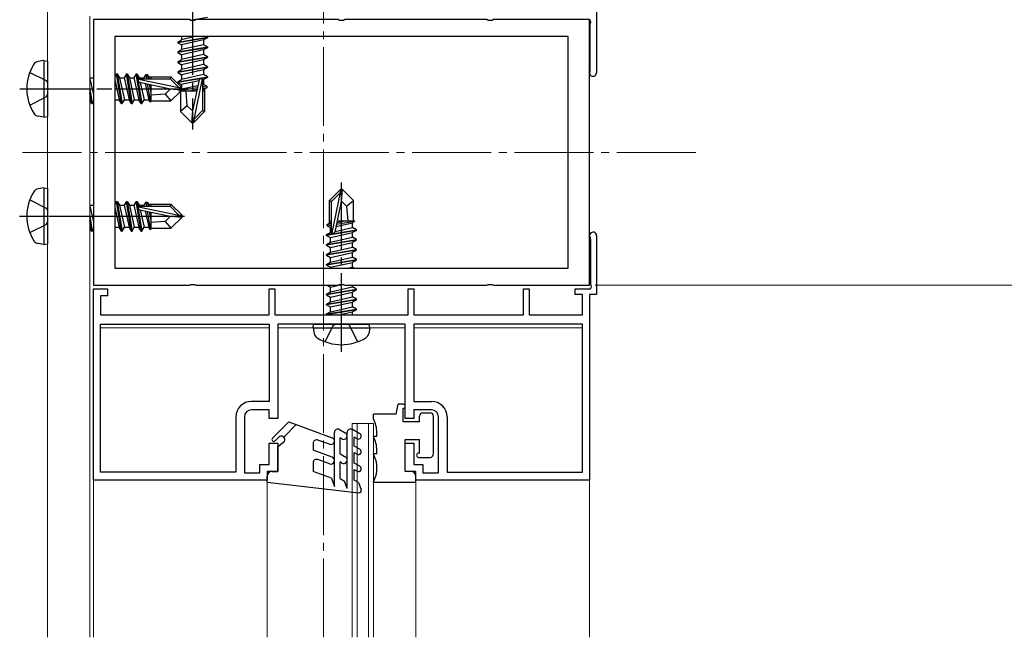
# Model space of a CAD drawing. Extents: x 0 to 1400, y 0 to 2100.
# Drawn here: x 942 to 1067, y 1430 to 1508 of the extents above; entities that cross this region are included whole.
import ezdxf

# ---------------------------------------------------------------- set-up
doc = ezdxf.new("R2010")
doc.units = 0
doc.linetypes.add('YCENTER_1', pattern=[13, 10, -1, 1, -1])
doc.linetypes.add('YHIDDEN_1', pattern=[4, 3, -1])
for name, color, linetype, lineweight in [('YKK_11', 7, 'CONTINUOUS', 30), ('YKK_12', 2, 'CONTINUOUS', 13), ('YKK_13', 4, 'CONTINUOUS', 30), ('YKK_D', 6, 'CONTINUOUS', 13)]:
    doc.layers.add(name, color=color, linetype=linetype, lineweight=lineweight)

msp = doc.modelspace()

# ---------------------------------------------------------------- linework, layer by layer
at = {"layer": 'YKK_11', "linetype": 'ByBlock', "lineweight": -2, "ltscale": 0.5}
for p, q in [((1015.65, 1512.35), (1015.65, 1501.55)), ((951.76, 1508.3), (951.76, 1474.55)), ((963.94, 1508.3), (951.76, 1508.3)), ((964.11, 1508.19), (963.94, 1508.3)), ((964.6, 1508.19), (964.11, 1508.19)), ((964.77, 1508.3), (964.6, 1508.19)), ((982.84, 1508.3), (964.77, 1508.3)), ((983.01, 1508.19), (982.84, 1508.3)), ((983.5, 1508.19), (983.01, 1508.19)), ((983.67, 1508.3), (983.5, 1508.19)), ((1001.74, 1508.3), (983.67, 1508.3)), ((1001.91, 1508.19), (1001.74, 1508.3)), ((1002.4, 1508.19), (1001.91, 1508.19)), ((1002.57, 1508.3), (1002.4, 1508.19)), ((1014.76, 1508.3), (1002.57, 1508.3)), ((1014.76, 1474.55), (1014.76, 1508.3)), ((1014.93, 1507.96), (1014.84, 1508.3)), ((1014.84, 1507.81), (1014.93, 1507.96)), ((1014.84, 1501.9), (1014.84, 1507.81)), ((1012.06, 1506.14), (954.46, 1506.14)), ((954.46, 1506.14), (954.46, 1476.71)), ((1012.06, 1476.71), (1012.06, 1506.14)), ((1014.81, 1501.77), (1014.84, 1501.9)), ((1015.66, 1480.85), (1015.66, 1473.38)), ((1014.94, 1480.37), (1014.87, 1480.55)), ((1014.94, 1474.59), (1014.94, 1480.37)), ((954.46, 1476.71), (1012.06, 1476.71)), ((951.76, 1474.55), (963.94, 1474.55)), ((963.94, 1474.55), (964.11, 1474.66)), ((964.11, 1474.66), (964.6, 1474.66)), ((964.6, 1474.66), (964.77, 1474.55)), ((964.77, 1474.55), (982.84, 1474.55)), ((982.84, 1474.55), (983.01, 1474.66)), ((983.01, 1474.66), (983.5, 1474.66)), ((983.5, 1474.66), (983.67, 1474.55)), ((983.67, 1474.55), (1001.74, 1474.55)), ((1001.74, 1474.55), (1001.91, 1474.66)), ((1001.91, 1474.66), (1002.4, 1474.66)), ((1002.4, 1474.66), (1002.57, 1474.55)), ((1002.57, 1474.55), (1014.76, 1474.55)), ((1015.03, 1474.43), (1014.94, 1474.59)), ((1014.94, 1474.1), (1015.03, 1474.43)), ((951.76, 1449.8), (951.76, 1474.1)), ((951.76, 1474.1), (953.56, 1474.1)), ((953.56, 1473.2), (952.66, 1473.2)), ((952.66, 1473.2), (952.66, 1470.77)), ((953.56, 1474.1), (953.56, 1473.2)), ((974.08, 1470.77), (974.08, 1474.1)), ((974.08, 1474.1), (974.8, 1474.1)), ((974.8, 1474.1), (974.8, 1470.77)), ((991.72, 1470.77), (991.72, 1474.1)), ((991.72, 1474.1), (992.44, 1474.1)), ((992.44, 1474.1), (992.44, 1470.77)), ((1006.39, 1470.77), (1006.39, 1474.1)), ((1006.39, 1474.1), (1007.11, 1474.1)), ((1007.11, 1474.1), (1007.11, 1470.77)), ((1012.96, 1473.38), (1012.96, 1474.1)), ((1012.96, 1474.1), (1014.94, 1474.1)), ((1013.86, 1473.38), (1012.96, 1473.38)), ((1013.86, 1470.77), (1013.86, 1473.38)), ((1015.66, 1473.38), (1014.76, 1473.38)), ((1014.76, 1473.38), (1014.76, 1449.8)), ((952.66, 1470.77), (974.08, 1470.77)), ((974.8, 1470.77), (991.72, 1470.77)), ((992.44, 1470.77), (1006.39, 1470.77)), ((1007.11, 1470.77), (1013.86, 1470.77)), ((952.66, 1469.6), (974.08, 1469.6)), ((952.66, 1450.79), (952.66, 1469.6)), ((974.08, 1469.6), (974.08, 1459.79)), ((991.36, 1469.6), (975.16, 1469.6)), ((975.16, 1469.6), (975.16, 1457.63)), ((991.36, 1457.63), (991.36, 1469.6)), ((1013.86, 1469.6), (992.44, 1469.6)), ((992.44, 1469.6), (992.44, 1459.79)), ((1013.86, 1450.79), (1013.86, 1469.6)), ((974.08, 1459.79), (971.83, 1459.79)), ((992.44, 1459.79), (994.69, 1459.79)), ((974.08, 1458.71), (971.83, 1458.71)), ((974.08, 1457.63), (974.08, 1458.71)), ((994.69, 1458.71), (992.44, 1458.71)), ((992.44, 1458.71), (992.44, 1457.63)), ((969.85, 1457.81), (969.85, 1450.79)), ((970.93, 1457.81), (970.93, 1450.7)), ((975.16, 1457.63), (974.08, 1457.63)), ((992.44, 1457.63), (991.36, 1457.63)), ((995.59, 1450.7), (995.59, 1457.81)), ((996.67, 1457.81), (996.67, 1450.79)), ((974.08, 1451.78), (974.08, 1454.48)), ((974.08, 1454.48), (975.16, 1454.48)), ((975.16, 1454.48), (975.16, 1450.88)), ((991.36, 1450.88), (991.36, 1454.48)), ((991.36, 1454.48), (992.44, 1454.48)), ((992.44, 1454.48), (992.44, 1451.78)), ((969.85, 1450.79), (952.66, 1450.79)), ((970.93, 1450.7), (972.91, 1450.7)), ((972.91, 1450.7), (972.91, 1451.78)), ((972.91, 1451.78), (974.08, 1451.78)), ((975.16, 1450.88), (973.81, 1450.88)), ((973.81, 1450.88), (973.81, 1449.8)), ((992.71, 1450.88), (991.36, 1450.88)), ((992.44, 1451.78), (993.61, 1451.78)), ((992.71, 1449.8), (992.71, 1450.88)), ((993.61, 1451.78), (993.61, 1450.7)), ((993.61, 1450.7), (995.59, 1450.7)), ((996.67, 1450.79), (1013.86, 1450.79)), ((973.81, 1449.8), (951.76, 1449.8)), ((1014.76, 1449.8), (992.71, 1449.8))]:
    msp.add_line(p, q, dxfattribs=at)
for centre, radius, start, end in [((1015.2, 1501.55), 0.45, 151.045, 0), ((1015.21, 1480.85), 0.45, 0, 221.4096), ((971.83, 1457.81), 1.98, 90, 180), ((994.69, 1457.81), 1.98, 0, 90), ((971.83, 1457.81), 0.9, 90, 180), ((994.69, 1457.81), 0.9, 0, 90)]:
    msp.add_arc(centre, radius, start, end, dxfattribs=at)
at = {"layer": 'YKK_12', "linetype": 'YCENTER_1'}
for p, q in [((981, 1429.81), (981, 1629.28)), ((1028.25, 1491.42), (942.75, 1491.42)), ((1028.26, 1491.42), (942.76, 1491.42))]:
    msp.add_line(p, q, dxfattribs=at)
at = {"layer": 'YKK_12'}
for p, q in [((945.91, 1429.81), (945.91, 1569.25)), ((951.31, 1429.81), (951.31, 1508.75)), ((973.81, 1449.53), (973.81, 1429.81)), ((992.71, 1449.53), (992.71, 1429.81))]:
    msp.add_line(p, q, dxfattribs=at)
at = {"layer": 'YKK_12', "ltscale": 0.5}
for p, q in [((951.76, 1469.15), (951.76, 1429.81)), ((974.08, 1469.15), (952.66, 1469.15)), ((979.66, 1469.15), (975.16, 1469.15)), ((991.36, 1469.15), (986.86, 1469.15)), ((1013.86, 1469.15), (992.44, 1469.15)), ((1014.76, 1429.81), (1014.76, 1469.15)), ((987.31, 1457), (984.61, 1457)), ((984.61, 1429.81), (984.61, 1457)), ((985.24, 1429.81), (985.24, 1457)), ((986.68, 1429.81), (986.68, 1457)), ((987.31, 1429.81), (987.31, 1457))]:
    msp.add_line(p, q, dxfattribs=at)
at = {"layer": 'YKK_13', "linetype": 'YCENTER_1'}
for p, q in [((964.35, 1511.27), (964.35, 1494.8)), ((964.35, 1511.27), (964.35, 1494.35)), ((942.4, 1499.52), (951.76, 1499.52)), ((942.4, 1499.52), (951.76, 1499.52)), ((952.19, 1499.52), (954.11, 1499.52)), ((952.19, 1499.52), (954.11, 1499.52)), ((954.46, 1499.52), (963.91, 1499.52)), ((954.46, 1499.52), (963.91, 1499.52)), ((983.26, 1466.09), (983.26, 1487.6)), ((983.26, 1466.09), (983.26, 1487.6)), ((942.39, 1483.32), (945.91, 1483.32)), ((942.4, 1483.32), (945.91, 1483.32)), ((946.08, 1483.32), (951.22, 1483.32)), ((946.08, 1483.32), (951.22, 1483.32)), ((951.31, 1483.32), (963.9, 1483.32)), ((951.31, 1483.32), (963.91, 1483.32))]:
    msp.add_line(p, q, dxfattribs=at)
at = {"layer": 'YKK_13'}
for p, q in [((964.06, 1508.25), (966.24, 1508.61)), ((964.66, 1508.26), (964.12, 1508.17)), ((962.46, 1505.46), (966.24, 1506.09)), ((966.24, 1506), (962.46, 1505.37)), ((962.46, 1505.46), (962.96, 1505.75)), ((964.68, 1506.14), (962.96, 1505.75)), ((962.96, 1506.14), (962.96, 1505.75)), ((965.75, 1505.72), (962.96, 1505.09)), ((966.24, 1506), (965.75, 1505.72)), ((965.75, 1505.72), (965.75, 1505.12)), ((966.24, 1506.09), (966.16, 1506.14)), ((966.24, 1506.09), (966.24, 1506)), ((962.46, 1505.46), (962.46, 1505.37)), ((962.46, 1505.37), (962.96, 1505.09)), ((962.46, 1504.2), (966.24, 1504.83)), ((966.24, 1504.74), (962.46, 1504.11)), ((962.46, 1504.2), (962.96, 1504.49)), ((965.75, 1505.12), (962.96, 1504.49)), ((962.96, 1505.09), (962.96, 1504.49)), ((965.75, 1504.46), (962.96, 1503.83)), ((966.24, 1504.83), (965.75, 1505.12)), ((966.24, 1504.74), (965.75, 1504.46)), ((965.75, 1504.46), (965.75, 1503.86)), ((966.24, 1504.83), (966.24, 1504.74)), ((945.46, 1503.12), (944.73, 1502.99)), ((945.46, 1503.12), (945.46, 1495.92)), ((945.46, 1503.12), (945.91, 1503.04)), ((962.46, 1504.2), (962.46, 1504.11)), ((962.46, 1504.11), (962.96, 1503.83)), ((962.46, 1502.94), (966.24, 1503.57)), ((966.24, 1503.48), (962.46, 1502.85)), ((962.46, 1502.94), (962.96, 1503.23)), ((965.75, 1503.86), (962.96, 1503.23)), ((962.96, 1503.83), (962.96, 1503.23)), ((965.75, 1503.2), (962.96, 1502.57)), ((966.24, 1503.57), (965.75, 1503.86)), ((966.24, 1503.48), (965.75, 1503.2)), ((965.75, 1503.2), (965.75, 1502.6)), ((966.24, 1503.57), (966.24, 1503.48)), ((945.91, 1503.04), (945.91, 1496)), ((962.46, 1502.94), (962.46, 1502.85)), ((962.46, 1502.85), (962.96, 1502.57)), ((962.46, 1501.68), (966.24, 1502.31)), ((966.24, 1502.22), (962.46, 1501.59)), ((962.46, 1501.68), (962.96, 1501.97)), ((965.75, 1502.6), (962.96, 1501.97)), ((962.96, 1502.57), (962.96, 1501.97)), ((965.75, 1501.94), (962.96, 1501.31)), ((966.24, 1502.31), (965.75, 1502.6)), ((966.24, 1502.22), (965.75, 1501.94)), ((965.75, 1501.94), (965.75, 1501.34)), ((966.24, 1502.31), (966.24, 1502.22)), ((951.31, 1500.92), (951.76, 1500.92)), ((951.31, 1500.79), (951.76, 1498.79)), ((954.68, 1501.41), (954.46, 1501.02)), ((954.46, 1500.65), (955.02, 1498.13)), ((955.31, 1497.63), (954.68, 1501.41)), ((954.68, 1501.41), (954.77, 1501.41)), ((954.77, 1501.41), (955.06, 1500.92)), ((954.77, 1501.41), (955.4, 1497.63)), ((955.06, 1500.92), (955.69, 1498.13)), ((955.06, 1500.92), (955.65, 1500.92)), ((955.94, 1501.41), (955.65, 1500.92)), ((955.65, 1500.92), (956.28, 1498.13)), ((956.57, 1497.63), (955.94, 1501.41)), ((955.94, 1501.41), (956.03, 1501.41)), ((956.03, 1501.41), (956.32, 1500.92)), ((956.03, 1501.41), (956.66, 1497.63)), ((956.32, 1500.92), (956.95, 1498.13)), ((956.32, 1500.92), (956.91, 1500.92)), ((957.2, 1501.41), (956.91, 1500.92)), ((956.91, 1500.92), (957.54, 1498.13)), ((957.83, 1497.63), (957.2, 1501.41)), ((957.2, 1501.41), (957.29, 1501.41)), ((957.29, 1501.41), (957.58, 1500.92)), ((957.29, 1501.41), (957.43, 1500.59)), ((957.5, 1500.72), (962.62, 1499.66)), ((957.58, 1500.92), (957.61, 1500.78)), ((957.58, 1500.92), (958.17, 1500.92)), ((957.65, 1500.78), (961.5, 1500.78)), ((958.41, 1501.32), (958.17, 1500.92)), ((958.17, 1500.92), (958.21, 1500.78)), ((958.41, 1501.32), (958.6, 1501.32)), ((958.41, 1501.32), (958.5, 1500.78)), ((958.6, 1501.32), (958.84, 1500.92)), ((958.6, 1501.32), (958.71, 1500.78)), ((958.76, 1501.05), (961.61, 1501.05)), ((958.84, 1500.92), (958.87, 1500.78)), ((959.05, 1501.05), (959.05, 1500.78)), ((961.61, 1501.05), (961.5, 1500.78)), ((961.5, 1500.78), (962.62, 1499.66)), ((962.96, 1499.71), (961.61, 1501.05)), ((962.46, 1501.68), (962.46, 1501.59)), ((962.46, 1501.59), (962.96, 1501.31)), ((962.46, 1500.42), (966.24, 1501.05)), ((965.29, 1500.8), (962.46, 1500.33)), ((962.46, 1500.42), (962.96, 1500.71)), ((965.75, 1501.34), (962.96, 1500.71)), ((962.96, 1501.31), (962.96, 1500.71)), ((965.17, 1500.65), (964.35, 1496.71)), ((965.55, 1500.76), (964.49, 1495.63)), ((966.24, 1500.96), (965.42, 1500.83)), ((965.75, 1500.68), (965.61, 1500.65)), ((965.61, 1500.6), (965.61, 1496.75)), ((966.24, 1501.05), (965.75, 1501.34)), ((966.24, 1500.96), (965.75, 1500.68)), ((965.75, 1500.68), (965.75, 1500.08)), ((966.24, 1501.05), (966.24, 1500.96)), ((951.31, 1499.52), (951.62, 1497.63)), ((957.45, 1500.46), (957.92, 1497.63)), ((957.6, 1500.34), (961.55, 1499.52)), ((957.71, 1500.32), (958.21, 1498.13)), ((958.34, 1500.19), (958.8, 1498.13)), ((958.6, 1500.13), (958.99, 1497.81)), ((958.84, 1500.08), (959.05, 1499.04)), ((959.03, 1500.04), (959.05, 1499.99)), ((959.05, 1500.04), (959.05, 1497.99)), ((961.55, 1499.52), (960.89, 1498.85)), ((961.55, 1499.52), (963.01, 1499.52)), ((961.55, 1499.52), (962.87, 1499.4)), ((962.46, 1500.42), (962.46, 1500.33)), ((962.46, 1500.33), (962.96, 1500.05)), ((962.62, 1499.66), (962.96, 1499.66)), ((964.96, 1499.65), (962.64, 1499.27)), ((962.64, 1499.27), (962.96, 1499.45)), ((965.15, 1500.54), (962.96, 1500.05)), ((962.96, 1500.05), (962.96, 1499.45)), ((965.02, 1499.91), (962.96, 1499.45)), ((964.91, 1499.41), (963.87, 1499.21)), ((965.75, 1500.08), (965.61, 1500.05)), ((966.15, 1499.84), (965.61, 1499.76)), ((966.15, 1499.65), (965.61, 1499.55)), ((965.75, 1499.42), (965.61, 1499.39)), ((966.15, 1499.84), (965.75, 1500.08)), ((966.15, 1499.65), (965.75, 1499.42)), ((965.88, 1499.49), (965.88, 1496.64)), ((966.15, 1499.84), (966.15, 1499.65)), ((951.53, 1497.63), (951.31, 1498.98)), ((954.46, 1498.13), (955.02, 1498.13)), ((955.31, 1497.63), (955.02, 1498.13)), ((955.4, 1497.63), (955.69, 1498.13)), ((955.69, 1498.13), (956.28, 1498.13)), ((956.57, 1497.63), (956.28, 1498.13)), ((956.66, 1497.63), (956.95, 1498.13)), ((956.95, 1498.13), (957.54, 1498.13)), ((957.83, 1497.63), (957.54, 1498.13)), ((957.92, 1497.63), (958.21, 1498.13)), ((958.21, 1498.13), (958.8, 1498.13)), ((958.99, 1497.81), (958.8, 1498.13)), ((960.89, 1498.85), (959.05, 1498.71)), ((960.89, 1498.85), (961.61, 1497.99)), ((962.81, 1499.19), (961.61, 1497.99)), ((962.82, 1499.18), (962.64, 1499.27)), ((962.82, 1499.21), (962.82, 1496.64)), ((964.87, 1499.21), (962.82, 1499.21)), ((963.68, 1497.37), (963.54, 1499.21)), ((964.87, 1499.22), (964.82, 1499.21)), ((965.88, 1499.21), (965.61, 1499.21)), ((951.53, 1497.63), (951.31, 1498.02)), ((951.53, 1497.63), (951.62, 1497.63)), ((951.62, 1497.63), (951.76, 1497.87)), ((955.31, 1497.63), (955.4, 1497.63)), ((956.57, 1497.63), (956.66, 1497.63)), ((957.83, 1497.63), (957.92, 1497.63)), ((959.07, 1497.99), (958.99, 1497.81)), ((959.05, 1497.99), (961.61, 1497.99)), ((963.68, 1497.37), (962.82, 1496.64)), ((964.35, 1496.71), (963.68, 1497.37)), ((945.46, 1495.92), (944.73, 1496.05)), ((945.46, 1495.92), (945.91, 1496)), ((964.22, 1495.25), (962.82, 1496.64)), ((964.35, 1496.71), (964.22, 1495.25)), ((964.35, 1496.71), (964.35, 1495.25)), ((965.61, 1496.75), (964.49, 1495.63)), ((964.49, 1495.25), (965.88, 1496.64)), ((964.49, 1495.63), (964.49, 1495.25)), ((965.88, 1496.64), (965.61, 1496.75)), ((964.22, 1495.25), (964.49, 1495.25)), ((945.46, 1486.92), (944.73, 1486.79)), ((945.46, 1486.92), (945.46, 1479.72)), ((945.46, 1486.92), (945.91, 1486.84)), ((945.91, 1486.84), (945.91, 1479.8)), ((983.12, 1486.7), (981.73, 1485.3)), ((982, 1485.19), (983.12, 1486.32)), ((982.06, 1481.19), (983.12, 1486.32)), ((983.39, 1486.7), (983.12, 1486.7)), ((983.12, 1486.32), (983.12, 1486.7)), ((983.26, 1485.24), (983.26, 1486.7)), ((983.26, 1485.24), (983.39, 1486.7)), ((983.39, 1486.7), (984.79, 1485.3)), ((951.31, 1484.72), (951.76, 1484.72)), ((951.31, 1484.59), (951.76, 1482.59)), ((954.68, 1485.21), (954.46, 1484.82)), ((954.46, 1484.45), (955.02, 1481.93)), ((955.31, 1481.43), (954.68, 1485.21)), ((954.68, 1485.21), (954.77, 1485.21)), ((954.77, 1485.21), (955.06, 1484.72)), ((954.77, 1485.21), (955.4, 1481.43)), ((955.06, 1484.72), (955.69, 1481.93)), ((955.06, 1484.72), (955.65, 1484.72)), ((955.94, 1485.21), (955.65, 1484.72)), ((955.65, 1484.72), (956.28, 1481.93)), ((956.57, 1481.43), (955.94, 1485.21)), ((955.94, 1485.21), (956.03, 1485.21)), ((956.03, 1485.21), (956.32, 1484.72)), ((956.03, 1485.21), (956.66, 1481.43)), ((956.32, 1484.72), (956.95, 1481.93)), ((956.32, 1484.72), (956.91, 1484.72)), ((957.2, 1485.21), (956.91, 1484.72)), ((956.91, 1484.72), (957.54, 1481.93)), ((957.83, 1481.43), (957.2, 1485.21)), ((957.2, 1485.21), (957.29, 1485.21)), ((957.29, 1485.21), (957.58, 1484.72)), ((957.29, 1485.21), (957.43, 1484.39)), ((957.5, 1484.52), (962.62, 1483.46)), ((957.58, 1484.72), (957.61, 1484.58)), ((957.58, 1484.72), (958.17, 1484.72)), ((957.65, 1484.58), (961.5, 1484.58)), ((958.41, 1485.12), (958.17, 1484.72)), ((958.17, 1484.72), (958.21, 1484.58)), ((958.41, 1485.12), (958.6, 1485.12)), ((958.41, 1485.12), (958.5, 1484.58)), ((958.6, 1485.12), (958.84, 1484.72)), ((958.6, 1485.12), (958.71, 1484.58)), ((958.76, 1484.85), (961.61, 1484.85)), ((958.84, 1484.72), (958.87, 1484.58)), ((959.05, 1484.85), (959.05, 1484.58)), ((961.61, 1484.85), (961.5, 1484.58)), ((961.5, 1484.58), (962.62, 1483.46)), ((963.01, 1483.46), (961.61, 1484.85)), ((981.73, 1482.45), (981.73, 1485.3)), ((981.73, 1485.3), (982, 1485.19)), ((982, 1481.34), (982, 1485.19)), ((982.44, 1481.29), (983.26, 1485.24)), ((983.26, 1485.24), (983.92, 1484.58)), ((983.92, 1484.58), (984.79, 1485.3)), ((983.92, 1484.58), (984.07, 1482.74)), ((984.79, 1482.74), (984.79, 1485.3)), ((951.31, 1483.32), (951.62, 1481.43)), ((957.45, 1484.26), (957.92, 1481.43)), ((957.6, 1484.14), (961.55, 1483.32)), ((957.71, 1484.12), (958.21, 1481.93)), ((958.34, 1483.99), (958.8, 1481.93)), ((958.6, 1483.93), (958.99, 1481.61)), ((958.84, 1483.88), (959.05, 1482.84)), ((959.03, 1483.84), (959.05, 1483.79)), ((959.05, 1483.84), (959.05, 1481.79)), ((961.55, 1483.32), (960.89, 1482.65)), ((961.55, 1483.32), (963.01, 1483.32)), ((961.55, 1483.32), (963.01, 1483.19)), ((963.01, 1483.19), (961.61, 1481.79)), ((962.62, 1483.46), (963.01, 1483.46)), ((963.01, 1483.19), (963.01, 1483.46)), ((951.53, 1481.43), (951.31, 1482.78)), ((954.46, 1481.93), (955.02, 1481.93)), ((955.31, 1481.43), (955.02, 1481.93)), ((955.4, 1481.43), (955.69, 1481.93)), ((955.69, 1481.93), (956.28, 1481.93)), ((956.57, 1481.43), (956.28, 1481.93)), ((956.66, 1481.43), (956.95, 1481.93)), ((956.95, 1481.93), (957.54, 1481.93)), ((957.83, 1481.43), (957.54, 1481.93)), ((957.92, 1481.43), (958.21, 1481.93)), ((958.21, 1481.93), (958.8, 1481.93)), ((958.99, 1481.61), (958.8, 1481.93)), ((960.89, 1482.65), (959.05, 1482.51)), ((960.89, 1482.65), (961.61, 1481.79)), ((981.46, 1482.29), (981.86, 1482.53)), ((981.46, 1482.29), (982, 1482.4)), ((981.46, 1482.1), (981.46, 1482.29)), ((981.46, 1482.1), (982, 1482.19)), ((981.46, 1482.1), (981.86, 1481.87)), ((981.73, 1482.74), (982, 1482.74)), ((981.86, 1482.53), (982, 1482.56)), ((981.86, 1481.87), (982, 1481.9)), ((981.86, 1481.27), (981.86, 1481.87)), ((982.46, 1481.4), (984.65, 1481.9)), ((982.59, 1482.03), (984.65, 1482.5)), ((982.64, 1482.3), (984.97, 1482.68)), ((982.7, 1482.54), (983.74, 1482.74)), ((982.73, 1482.73), (982.79, 1482.74)), ((982.74, 1482.74), (984.79, 1482.74)), ((984.97, 1482.68), (984.65, 1482.5)), ((984.65, 1481.9), (984.65, 1482.5)), ((985.15, 1481.61), (984.65, 1481.9)), ((984.79, 1482.76), (984.97, 1482.68)), ((951.53, 1481.43), (951.31, 1481.82)), ((951.53, 1481.43), (951.62, 1481.43)), ((951.62, 1481.43), (951.76, 1481.67)), ((955.31, 1481.43), (955.4, 1481.43)), ((956.57, 1481.43), (956.66, 1481.43)), ((957.83, 1481.43), (957.92, 1481.43)), ((959.07, 1481.79), (958.99, 1481.61)), ((959.05, 1481.79), (961.61, 1481.79)), ((985.15, 1481.52), (981.37, 1480.89)), ((981.37, 1480.98), (981.86, 1481.27)), ((981.37, 1480.98), (982.19, 1481.12)), ((981.37, 1480.89), (981.37, 1480.98)), ((981.37, 1480.89), (981.86, 1480.61)), ((981.86, 1481.27), (982, 1481.3)), ((981.86, 1480.61), (984.65, 1481.24)), ((981.86, 1480.01), (984.65, 1480.64)), ((981.86, 1480.01), (981.86, 1480.61)), ((982.32, 1481.14), (985.15, 1481.61)), ((985.15, 1481.52), (984.65, 1481.24)), ((984.65, 1480.64), (984.65, 1481.24)), ((985.15, 1480.35), (984.65, 1480.64)), ((985.15, 1481.52), (985.15, 1481.61)), ((945.46, 1479.72), (944.73, 1479.85)), ((945.46, 1479.72), (945.91, 1479.8)), ((981.37, 1479.72), (985.15, 1480.35)), ((985.15, 1480.26), (981.37, 1479.63)), ((981.37, 1479.72), (981.86, 1480.01)), ((981.37, 1479.63), (981.37, 1479.72)), ((981.37, 1479.63), (981.86, 1479.35)), ((981.86, 1479.35), (984.65, 1479.98)), ((981.86, 1478.75), (984.65, 1479.38)), ((981.86, 1478.75), (981.86, 1479.35)), ((985.15, 1480.26), (984.65, 1479.98)), ((984.65, 1479.38), (984.65, 1479.98)), ((985.15, 1479.09), (984.65, 1479.38)), ((985.15, 1480.26), (985.15, 1480.35)), ((981.37, 1478.46), (985.15, 1479.09)), ((985.15, 1479), (981.37, 1478.37)), ((981.37, 1478.46), (981.86, 1478.75)), ((981.37, 1478.37), (981.37, 1478.46)), ((981.37, 1478.37), (981.86, 1478.09)), ((981.86, 1478.09), (984.65, 1478.72)), ((981.86, 1477.49), (984.65, 1478.12)), ((981.86, 1477.49), (981.86, 1478.09)), ((985.15, 1479), (984.65, 1478.72)), ((984.65, 1478.12), (984.65, 1478.72)), ((985.15, 1477.83), (984.65, 1478.12)), ((985.15, 1479), (985.15, 1479.09)), ((981.37, 1477.2), (985.15, 1477.83)), ((985.15, 1477.74), (981.37, 1477.11)), ((981.37, 1477.2), (981.86, 1477.49)), ((981.37, 1477.11), (981.37, 1477.2)), ((981.37, 1477.11), (981.86, 1476.83)), ((981.86, 1476.83), (984.65, 1477.46)), ((983.98, 1476.71), (984.65, 1476.86)), ((985.15, 1477.74), (984.65, 1477.46)), ((984.65, 1476.86), (984.65, 1477.46)), ((984.91, 1476.71), (984.65, 1476.86)), ((985.15, 1477.74), (985.15, 1477.83)), ((981.86, 1476.71), (981.86, 1476.83)), ((981.44, 1474.55), (981.86, 1474.31)), ((981.86, 1474.31), (983.49, 1474.68)), ((981.86, 1473.71), (984.65, 1474.34)), ((984.65, 1474.34), (984.65, 1474.55)), ((985.15, 1474.05), (984.65, 1474.34)), ((981.37, 1473.42), (985.15, 1474.05)), ((985.15, 1473.96), (981.37, 1473.33)), ((981.37, 1473.42), (981.86, 1473.71)), ((981.37, 1473.33), (981.37, 1473.42)), ((981.37, 1473.33), (981.86, 1473.05)), ((981.86, 1473.71), (981.86, 1474.31)), ((981.86, 1473.05), (984.65, 1473.68)), ((985.15, 1473.96), (984.65, 1473.68)), ((984.65, 1473.08), (984.65, 1473.68)), ((985.15, 1473.96), (985.15, 1474.05)), ((981.37, 1472.16), (985.15, 1472.79)), ((985.15, 1472.7), (981.37, 1472.07)), ((981.37, 1472.16), (981.86, 1472.45)), ((981.37, 1472.07), (981.37, 1472.16)), ((981.37, 1472.07), (981.86, 1471.79)), ((981.86, 1472.45), (984.65, 1473.08)), ((981.86, 1472.45), (981.86, 1473.05)), ((981.86, 1471.79), (984.65, 1472.42)), ((985.15, 1472.79), (984.65, 1473.08)), ((985.15, 1472.7), (984.65, 1472.42)), ((984.65, 1471.82), (984.65, 1472.42)), ((985.15, 1472.7), (985.15, 1472.79)), ((981.37, 1470.9), (985.15, 1471.53)), ((985.15, 1471.44), (981.37, 1470.81)), ((981.37, 1470.9), (981.86, 1471.19)), ((981.37, 1470.81), (981.37, 1470.9)), ((981.37, 1470.81), (981.44, 1470.77)), ((981.86, 1471.19), (984.65, 1471.82)), ((981.86, 1471.19), (981.86, 1471.79)), ((982.93, 1470.77), (984.65, 1471.16)), ((985.15, 1471.53), (984.65, 1471.82)), ((985.15, 1471.44), (984.65, 1471.16)), ((984.65, 1470.77), (984.65, 1471.16)), ((985.15, 1471.44), (985.15, 1471.53)), ((979.66, 1469.15), (979.73, 1469.6)), ((979.73, 1469.6), (986.78, 1469.6)), ((986.86, 1469.15), (986.78, 1469.6)), ((979.66, 1469.15), (979.78, 1468.43)), ((979.66, 1469.15), (986.86, 1469.15)), ((986.86, 1469.15), (986.73, 1468.43))]:
    msp.add_line(p, q, dxfattribs=at)
at = {"layer": 'YKK_13', "linetype": 'YHIDDEN_1'}
for p, q in [((943.67, 1501.59), (945.76, 1500.55)), ((945.76, 1500.55), (945.91, 1500.28)), ((943.67, 1497.45), (945.76, 1498.49)), ((945.76, 1498.49), (945.91, 1498.77)), ((943.67, 1485.39), (945.76, 1484.35)), ((945.76, 1484.35), (945.91, 1484.08)), ((943.67, 1481.25), (945.76, 1482.29)), ((945.76, 1482.29), (945.91, 1482.57)), ((981.19, 1467.37), (982.22, 1469.45)), ((982.22, 1469.45), (982.5, 1469.6)), ((984.29, 1469.45), (984.01, 1469.6)), ((985.33, 1467.37), (984.29, 1469.45))]:
    msp.add_line(p, q, dxfattribs=at)
at = {"layer": 'YKK_13', "ltscale": 0.5}
for p, q in [((990.19, 1458.17), (990.46, 1459.43)), ((991.09, 1459.43), (990.46, 1459.43)), ((990.19, 1458.17), (987.31, 1458.17)), ((987.31, 1457.57), (987.31, 1458.17)), ((991.09, 1457.18), (991.09, 1458.89)), ((993.61, 1458.35), (994.51, 1458.35)), ((974.5, 1455.1), (976.58, 1457.18)), ((977.52, 1456.84), (975.92, 1455.25)), ((976.58, 1457.18), (982.06, 1455.18)), ((993.16, 1457.18), (991.09, 1457.18)), ((993.16, 1457.18), (993.16, 1457.9)), ((994.96, 1453.13), (994.96, 1457.9)), ((982.36, 1448.99), (982.36, 1455.83)), ((983.03, 1456.22), (983.75, 1455.8)), ((983.98, 1448.71), (983.98, 1455.83)), ((985.6, 1455.67), (984.65, 1456.22)), ((987.76, 1455.38), (987.76, 1455.83)), ((975.29, 1455.25), (974.82, 1454.78)), ((975.88, 1454.57), (975.16, 1454.03)), ((979.66, 1454.46), (979.66, 1453.58)), ((981.75, 1454.34), (980.26, 1454.88)), ((983.08, 1453.13), (983.08, 1455.15)), ((983.3, 1455.02), (983.08, 1455.15)), ((984.88, 1454.12), (984.88, 1455.26)), ((985.24, 1455.05), (984.88, 1455.26)), ((987.31, 1455.38), (987.76, 1455.38)), ((987.31, 1455.32), (987.31, 1455.38)), ((991.36, 1454.93), (993.16, 1454.93)), ((991.36, 1450.88), (991.36, 1454.93)), ((993.16, 1453.22), (993.16, 1454.93)), ((975.16, 1450.88), (975.16, 1454.03)), ((982.06, 1452.7), (979.66, 1453.58)), ((983.08, 1453.13), (983.75, 1452.74)), ((985.6, 1453.7), (984.88, 1454.12)), ((984.88, 1453.29), (985.24, 1453.08)), ((984.88, 1451.96), (984.88, 1453.29)), ((987.76, 1453.13), (987.31, 1453.13)), ((987.31, 1453.07), (987.31, 1453.13)), ((987.76, 1453.13), (987.76, 1453.58)), ((993.16, 1453.22), (993.07, 1453.22)), ((979.66, 1451.98), (979.66, 1450.88)), ((981.75, 1451.86), (980.26, 1452.4)), ((983.08, 1449.98), (983.08, 1452.09)), ((983.3, 1451.96), (983.08, 1452.09)), ((985.6, 1451.54), (984.88, 1451.96)), ((993.07, 1452.68), (994.51, 1452.68)), ((974.44, 1450.88), (975.16, 1450.88)), ((981.98, 1450.03), (979.66, 1450.88)), ((984.88, 1449.8), (984.88, 1451.13)), ((984.88, 1451.13), (985.24, 1450.92)), ((992.08, 1450.88), (991.36, 1450.88)), ((973.81, 1449.53), (973.81, 1450.25)), ((973.81, 1449.53), (985.47, 1448.18)), ((981.98, 1450.03), (982.36, 1448.99)), ((983.08, 1449.98), (983.63, 1449.66)), ((983.98, 1448.71), (983.63, 1449.66)), ((985.41, 1449.49), (984.88, 1449.8)), ((985.41, 1449.49), (985.76, 1448.54)), ((987.31, 1449.53), (987.31, 1449.58)), ((987.31, 1449.53), (992.71, 1449.53)), ((992.71, 1449.53), (992.71, 1450.25))]:
    msp.add_line(p, q, dxfattribs=at)
at = {"layer": 'YKK_13'}
for centre, radius, start, end in [((949.15, 1499.52), 5.85, 147.9441, 212.0559), ((944.87, 1502.2), 0.81, 100, 147.9441), ((957.65, 1500.56), 0.223, 90, 257.191), ((965.39, 1500.6), 0.223, 0, 167.191), ((944.87, 1496.85), 0.81, 212.0559, 260), ((949.15, 1483.32), 5.85, 147.9441, 212.0559), ((944.87, 1486), 0.81, 100, 147.9441), ((957.65, 1484.36), 0.223, 90, 257.191), ((982.22, 1481.34), 0.223, 180, 347.191), ((944.87, 1480.65), 0.81, 212.0559, 260), ((980.58, 1468.57), 0.81, 190, 237.9441), ((985.93, 1468.57), 0.81, 302.0559, 350), ((983.26, 1472.84), 5.85, 237.9441, 302.0559)]:
    msp.add_arc(centre, radius, start, end, dxfattribs=at)
at = {"layer": 'YKK_13', "ltscale": 0.5}
for centre, radius, start, end in [((991.09, 1459.16), 0.27, 270, 90), ((993.61, 1457.9), 0.45, 90, 180), ((994.51, 1457.9), 0.45, 0, 90), ((984.16, 1455.83), 3.6, 0, 28.955), ((982.81, 1455.83), 0.45, 60, 180), ((983.53, 1455.41), 0.45, 240, 60), ((984.43, 1455.83), 0.45, 60, 180), ((985.42, 1455.36), 0.36, 240, 60), ((974.66, 1454.94), 0.225, 135, 315), ((975.61, 1454.93), 0.45, 306.8699, 135), ((980.11, 1454.46), 0.45, 70, 180), ((981.91, 1454.76), 0.45, 250, 70), ((984.16, 1453.58), 3.6, 0, 28.955), ((985.42, 1453.39), 0.36, 240, 60), ((993.07, 1452.95), 0.27, 90, 270), ((994.51, 1453.13), 0.45, 270, 0), ((980.11, 1451.98), 0.45, 70, 180), ((981.91, 1452.28), 0.45, 250, 70), ((983.53, 1452.35), 0.45, 240, 60), ((984.16, 1451.33), 3.6, 331.045, 28.955), ((974.44, 1450.25), 0.63, 90, 180), ((985.42, 1451.23), 0.36, 240, 60), ((992.08, 1450.25), 0.63, 0, 90), ((985.51, 1448.45), 0.27, 263.4094, 20)]:
    msp.add_arc(centre, radius, start, end, dxfattribs=at)
at = {"layer": 'YKK_D'}
msp.add_line((1015.49, 1474.55), (1090.75, 1474.55), dxfattribs=at)
msp.add_line((1015.49, 1474.55), (1090.75, 1474.55), dxfattribs=at)

doc.saveas('drawing.dxf')
